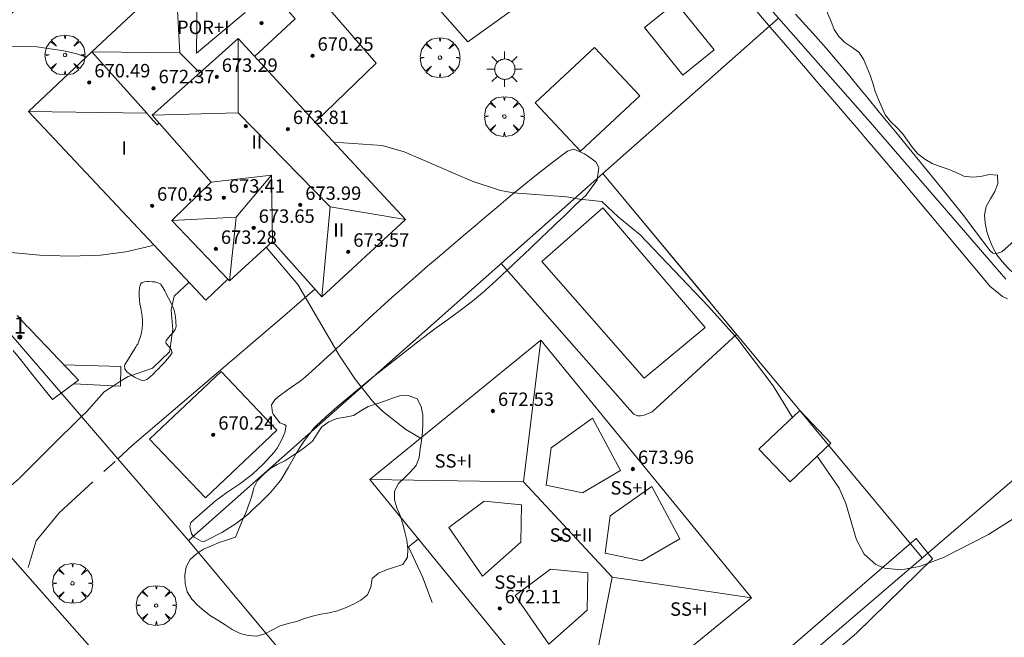
# Model space of a CAD drawing. Units: millimetres. Extents: x 421999 to 423003, y 4485999 to 4486501.
# Drawn here: x 422218 to 422277, y 4486218 to 4486255 of the extents above; entities that cross this region are included whole.
import ezdxf

# ---------------------------------------------------------------- set-up
doc = ezdxf.new("R2010")
doc.units = ezdxf.units.MM
doc.header["$MEASUREMENT"] = 0
doc.linetypes.add('VADO', pattern=[9.01, 2.71, -0.9, 0.9, -0.9, 0.9, -0.9, 0.9, -0.9])
doc.layers.get('0').update_dxf_attribs({"lineweight": 9})
for name, color, linetype, lineweight in [('1', 7, 'Continuous', 9), ('f012003p_num_plantas', 252, 'Continuous', 9), ('f022001p_portal', 7, 'Continuous', 9), ('f022001p_portal_texto', 7, 'Continuous', 9), ('f040024s_piscina', 140, 'Continuous', 9), ('f050002l_curvanivel_cgn', 23, 'Continuous', 9), ('f050009p_puntocotaconstruccionelevada', 211, 'Continuous', 9), ('f060140s_arboladourbano', 92, 'Continuous', 9), ('f061013p_arbol', 91, 'Continuous', 9), ('f070045l_muro_mur', 30, 'MURO2', 9), ('f070045l_muro_tap', 11, 'MURO2', 9), ('f070045l_puerta', 11, 'Continuous', 9), ('f070047l_seto', 91, 'Continuous', 9), ('f070056l_edificacion_med', 221, 'Continuous', 9), ('f070056s_edificacion_edi', 240, 'Continuous', 9), ('f070057s_edificacionligera', 11, 'Continuous', 9), ('f070058l_elementoconstruido_bordillo', 30, 'Continuous', 9), ('f071045l_vado', 30, 'VADO', 9), ('f081055p_farola', 7, 'Continuous', 9)]:
    doc.layers.add(name, color=color, linetype=linetype, lineweight=lineweight)
doc.styles.get("Standard").update_dxf_attribs({"font": 'arial.ttf'})
doc.styles.add('Style-s7210005_h', font='txt')
doc.linetypes.add('MURO2', pattern='A,3.1e-05,[1,muro2.shx,S=1,R=0,X=0,Y=0],-3.058844', length=3.058875)

# ---------------------------------------------------------------- blocks, each defined once
blk = doc.blocks.new('punto_cota_construccion_elevada')
at = {"layer": 'f050009p_puntocotaconstruccionelevada'}
h = blk.add_hatch(color=256, dxfattribs=at)
h.dxf.hatch_style = 1
edge = h.paths.add_edge_path()
edge.add_arc((0, 0), 0.1, 0, 360)
blk.add_circle((0, 0), 0.1, dxfattribs=at)
blk = doc.blocks.new('TVK2826S_ACAD_1_FMEBLOCK2')
at = {"layer": 'f060140s_arboladourbano'}
for points in [[(-13.47, 21.363, 666.135), (-13.283, 21.454, 666.135), (-12.816, 21.661, 666.135), (-12.343, 21.828, 666.135), (-11.841, 21.941, 666.135), (-11.333, 21.942, 666.135), (-10.864, 21.763, 666.135), (-10.639, 21.315, 666.135), (-10.15, 21.201, 666.135), (-9.684, 21.397, 666.135), (-9.269, 21.695, 666.135), (-8.852, 21.977, 666.135), (-8.49, 22.324, 666.135), (-8.159, 22.7, 666.135), (-7.78, 23.043, 666.135), (-7.411, 23.382, 666.135), (-7.012, 23.705, 666.135), (-6.569, 23.958, 666.135), (-6.126, 24.196, 666.135), (-5.698, 24.457, 666.135), (-5.274, 24.733, 666.135), (-4.853, 25.008, 666.135), (-4.443, 25.305, 666.135), (-4.035, 25.615, 666.135), (-3.627, 25.92, 666.135), (-3.207, 26.209, 666.135), (-2.764, 26.463, 666.135), (-2.303, 26.662, 666.135), (-1.799, 26.745, 666.135), (-1.286, 26.748, 666.135), (-0.787, 26.687, 666.135), (-0.288, 26.637, 666.135), (0.218, 26.622, 666.135), (0.731, 26.612, 666.135), (1.231, 26.546, 666.135), (1.706, 26.367, 666.135), (2.143, 26.122, 666.135), (2.579, 25.867, 666.135), (2.939, 25.52, 666.135), (2.797, 25.039, 666.135), (2.585, 24.584, 666.135), (2.315, 24.163, 666.135), (2.08, 23.721, 666.135), (1.74, 23.339, 666.135), (1.339, 23.022, 666.135), (0.87, 22.848, 666.135), (0.392, 22.676, 666.135), (-0.067, 22.444, 666.135), (-0.509, 22.196, 666.135), (-0.958, 21.946, 666.135), (-1.376, 21.662, 666.135), (-1.739, 21.3, 666.135), (-2.106, 20.949, 666.135), (-2.501, 20.625, 666.135), (-2.888, 20.293, 666.135), (-3.246, 19.926, 666.135), (-3.596, 19.554, 666.135), (-3.931, 19.17, 666.135), (-4.232, 18.758, 666.135), (-4.539, 18.357, 666.135), (-4.865, 17.972, 666.135), (-5.247, 17.647, 666.135), (-5.681, 17.375, 666.135), (-6.087, 17.074, 666.135), (-6.521, 16.804, 666.135), (-6.966, 16.551, 666.135), (-7.391, 16.285, 666.135), (-7.801, 15.98, 666.135), (-8.203, 15.663, 666.135), (-8.608, 15.354, 666.135), (-9.036, 15.074, 666.135), (-9.473, 14.805, 666.135), (-9.881, 14.501, 666.135), (-10.265, 14.164, 666.135), (-10.649, 13.831, 666.135), (-11.013, 13.474, 666.135), (-11.376, 13.121, 666.135), (-11.713, 12.744, 666.135), (-12.052, 12.373, 666.135), (-12.442, 12.039, 666.135), (-12.815, 11.692, 666.135), (-13.028, 11.233, 666.135), (-13.004, 10.72, 666.135), (-12.617, 10.388, 666.135), (-12.132, 10.546, 666.135), (-11.669, 10.744, 666.135), (-11.19, 10.927, 666.135), (-10.7, 11.059, 666.135), (-10.201, 11.128, 666.135), (-9.693, 11.163, 666.135), (-9.179, 11.156, 666.135), (-8.674, 11.119, 666.135), (-8.174, 11.029, 666.135), (-7.668, 10.996, 666.135), (-7.157, 10.958, 666.135), (-6.656, 10.899, 666.135), (-6.157, 10.795, 666.135), (-5.676, 10.622, 666.135), (-5.297, 10.274, 666.135), (-5.072, 9.827, 666.135), (-4.834, 9.372, 666.135), (-4.668, 8.873, 666.135), (-4.525, 8.377, 666.135), (-4.389, 7.858, 666.135), (-4.266, 7.357, 666.135), (-4.15, 6.844, 666.135), (-4.053, 6.35, 666.135), (-3.98, 5.846, 666.135), (-3.855, 5.356, 666.135), (-3.765, 4.856, 666.135), (-3.712, 4.352, 666.135), (-3.633, 3.846, 666.135), (-3.581, 3.339, 666.135), (-3.493, 2.847, 666.135), (-3.34, 2.365, 666.135), (-3.144, 1.896, 666.135), (-2.849, 1.479, 666.135), (-2.415, 1.22, 666.135), (-1.95, 1.014, 666.135), (-1.473, 0.832, 666.135), (-0.986, 0.675, 666.135), (-0.491, 0.555, 666.135), (-0.011, 0.415, 666.135), (0.486, 0.327, 666.135), (0.987, 0.25, 666.135), (1.487, 0.177, 666.135), (1.999, 0.14, 666.135), (2.504, 0.054, 666.135), (2.997, -0.073, 666.135), (3.43, -0.333, 666.135), (3.796, -0.677, 666.135), (4.144, -1.052, 666.135), (4.455, -1.451, 666.135), (4.712, -1.891, 666.135), (4.948, -2.335, 666.135), (5.258, -2.729, 666.135), (5.658, -3.046, 666.135), (6.076, -3.325, 666.135), (6.479, -3.631, 666.135), (6.919, -3.894, 666.135), (7.395, -4.072, 666.135), (7.893, -4.15, 666.135), (8.397, -4.238, 666.135), (8.843, -4.492, 666.135), (9.233, -4.821, 666.135), (9.634, -5.124, 666.135), (10.096, -5.348, 666.135), (10.597, -5.399, 666.135), (11.077, -5.251, 666.135), (11.482, -4.947, 666.135), (11.857, -4.616, 666.135), (12.22, -4.263, 666.135), (12.536, -3.862, 666.135), (12.811, -3.442, 666.135), (13.094, -3.017, 666.135), (13.338, -2.574, 666.135), (13.587, -2.127, 666.135), (13.837, -1.69, 666.135), (14.063, -1.236, 666.135), (14.312, -0.796, 666.135), (14.53, -0.337, 666.135), (14.823, 0.068, 666.135), (15.284, 0.277, 666.135), (15.788, 0.326, 666.135), (16.297, 0.326, 666.135), (16.797, 0.327, 666.135), (17.307, 0.341, 666.135), (17.808, 0.415, 666.135), (18.271, 0.625, 666.135), (18.732, 0.844, 666.135), (19.213, 1.007, 666.135), (19.704, 1.153, 666.135), (20.197, 1.293, 666.135), (20.693, 1.418, 666.135), (21.192, 1.518, 666.135), (21.689, 1.578, 666.135), (22.199, 1.543, 666.135), (22.679, 1.368, 666.135), (22.93, 0.935, 666.135), (23.057, 0.448, 666.135), (23.148, -0.049, 666.135), (23.19, -0.56, 666.135), (23.168, -1.071, 666.135), (23.093, -1.577, 666.135), (22.812, -1.997, 666.135), (22.391, -2.275, 666.135), (21.895, -2.383, 666.135), (21.382, -2.385, 666.135), (20.872, -2.391, 666.135), (20.366, -2.444, 666.135), (19.896, -2.65, 666.135), (19.96, -3.159, 666.135), (20.004, -3.669, 666.135), (19.997, -4.179, 666.135), (19.949, -4.684, 666.135), (19.789, -5.171, 666.135), (19.564, -5.627, 666.135), (19.165, -5.938, 666.135), (18.725, -6.199, 666.135), (18.257, -6.399, 666.135), (17.774, -6.559, 666.135), (17.309, -6.775, 666.135), (16.914, -7.085, 666.135), (16.638, -7.518, 666.135), (16.524, -8.011, 666.135), (16.627, -8.508, 666.135), (16.75, -8.998, 666.135), (16.775, -9.506, 666.135), (16.709, -10.005, 666.135), (16.499, -10.464, 666.135), (16.143, -10.82, 666.135), (15.698, -11.058, 666.135), (15.263, -11.308, 666.135), (14.807, -11.522, 666.135), (14.316, -11.645, 666.135), (13.827, -11.764, 666.135), (13.368, -11.971, 666.135), (12.972, -12.286, 666.135), (12.593, -12.616, 666.135), (12.102, -12.744, 666.135), (11.608, -12.876, 666.135), (11.216, -13.203, 666.135), (11.438, -13.657, 666.135), (11.769, -14.032, 666.135), (12.194, -14.319, 666.135), (12.636, -14.574, 666.135), (13.095, -14.786, 666.135), (13.529, -15.036, 666.135), (13.882, -15.403, 666.135), (14.223, -15.77, 666.135), (14.554, -16.158, 666.135), (14.876, -16.552, 666.135), (15.137, -16.994, 666.135), (15.316, -17.47, 666.135), (15.449, -17.964, 666.135), (15.53, -18.467, 666.135), (15.535, -18.976, 666.135), (15.519, -19.486, 666.135), (15.434, -19.986, 666.135), (15.279, -20.463, 666.135), (14.96, -20.854, 666.135), (14.491, -21.056, 666.135), (13.997, -21.135, 666.135), (13.494, -21.189, 666.135), (12.984, -21.192, 666.135), (12.473, -21.203, 666.135), (11.963, -21.248, 666.135), (11.458, -21.313, 666.135), (10.944, -21.346, 666.135), (10.442, -21.359, 666.135), (9.939, -21.436, 666.135), (9.485, -21.649, 666.135), (9.159, -22.028, 666.135), (8.918, -22.482, 666.135), (8.607, -22.884, 666.135), (8.334, -23.308, 666.135), (8.049, -23.721, 666.135), (7.644, -24.014, 666.135), (7.263, -24.341, 666.135), (6.907, -24.696, 666.135), (6.568, -25.069, 666.135), (6.234, -25.461, 666.135), (5.857, -25.799, 666.135), (5.364, -25.898, 666.135), (4.862, -25.97, 666.135), (4.348, -25.97, 666.135), (3.841, -25.969, 666.135), (3.331, -25.926, 666.135), (2.832, -25.847, 666.135), (2.32, -25.819, 666.135), (1.813, -25.811, 666.135), (1.301, -25.811, 666.135), (0.791, -25.811, 666.135), (0.291, -25.811, 666.135), (-0.221, -25.811, 666.135), (-0.732, -25.811, 666.135), (-1.241, -25.811, 666.135), (-1.755, -25.811, 666.135), (-2.267, -25.811, 666.135), (-2.777, -25.822, 666.135), (-3.282, -25.875, 666.135), (-3.772, -26.014, 666.135), (-4.228, -26.224, 666.135), (-4.643, -26.51, 666.135), (-5.114, -26.683, 666.135), (-5.612, -26.748, 666.135), (-6.12, -26.748, 666.135), (-6.624, -26.673, 666.135), (-7.108, -26.523, 666.135), (-7.53, -26.249, 666.135), (-7.898, -25.904, 666.135), (-8.235, -25.522, 666.135), (-8.557, -25.129, 666.135), (-8.8, -24.682, 666.135), (-8.999, -24.214, 666.135), (-9.142, -23.723, 666.135), (-9.256, -23.232, 666.135), (-9.287, -22.729, 666.135), (-9.184, -22.237, 666.135), (-8.929, -21.791, 666.135), (-8.675, -21.35, 666.135), (-8.486, -20.883, 666.135), (-8.507, -20.375, 666.135), (-9.018, -20.34, 666.135), (-9.515, -20.447, 666.135), (-10.016, -20.498, 666.135), (-10.516, -20.435, 666.135), (-10.981, -20.228, 666.135), (-11.445, -20.012, 666.135), (-11.934, -19.86, 666.135), (-12.412, -19.686, 666.135), (-12.843, -19.421, 666.135), (-13.247, -19.112, 666.135), (-13.578, -18.733, 666.135), (-13.866, -18.313, 666.135), (-14.162, -17.899, 666.135), (-14.506, -17.529, 666.135), (-14.881, -17.19, 666.135), (-15.191, -16.794, 666.135), (-15.404, -16.333, 666.135), (-15.604, -15.863, 666.135), (-15.786, -15.386, 666.135), (-15.932, -14.898, 666.135), (-16.1, -14.416, 666.135), (-16.29, -13.944, 666.135), (-16.485, -13.473, 666.135), (-16.767, -13.057, 666.135), (-17.182, -12.761, 666.135), (-17.596, -12.477, 666.135), (-17.964, -12.124, 666.135), (-18.233, -11.701, 666.135), (-18.411, -11.228, 666.135), (-18.603, -10.767, 666.135), (-18.775, -10.292, 666.135), (-18.896, -9.796, 666.135), (-19.033, -9.306, 666.135), (-19.211, -8.829, 666.135), (-19.449, -8.377, 666.135), (-19.729, -7.953, 666.135), (-19.992, -7.512, 666.135), (-20.176, -7.042, 666.135), (-20.34, -6.565, 666.135), (-20.545, -6.099, 666.135), (-20.886, -5.72, 666.135), (-21.306, -5.428, 666.135), (-21.693, -5.103, 666.135), (-22.136, -4.846, 666.135), (-22.574, -4.602, 666.135), (-22.916, -4.225, 666.135), (-23.181, -3.792, 666.135), (-23.19, -3.283, 666.135), (-23.189, -2.776, 666.135), (-23.06, -2.282, 666.135), (-22.85, -1.817, 666.135), (-22.588, -1.39, 666.135), (-22.229, -1.033, 666.135), (-21.811, -0.733, 666.135), (-21.381, -0.464, 666.135), (-20.914, -0.249, 666.135), (-20.433, -0.084, 666.135), (-19.927, -0.042, 666.135), (-19.428, -0.099, 666.135), (-18.94, -0.241, 666.135), (-18.458, -0.382, 666.135), (-18.036, -0.673, 666.135), (-17.631, -0.976, 666.135), (-17.144, -1.092, 666.135), (-16.641, -1.162, 666.135), (-16.14, -1.188, 666.135), (-15.654, -1.043, 666.135), (-15.275, -0.71, 666.135), (-14.999, -0.285, 666.135), (-15.018, 0.224, 666.135), (-15.078, 0.731, 666.135), (-15.163, 1.234, 666.135), (-15.374, 1.694, 666.135), (-15.769, 2.024, 666.135), (-16.227, 2.248, 666.135), (-16.693, 2.435, 666.135), (-17.151, 2.665, 666.135), (-17.613, 2.864, 666.135), (-18.083, 3.04, 666.135), (-18.426, 3.405, 666.135), (-18.585, 3.883, 666.135), (-18.746, 4.361, 666.135), (-18.97, 4.821, 666.135), (-19.254, 5.234, 666.135), (-19.557, 5.632, 666.135), (-19.876, 6.033, 666.135), (-20.033, 6.523, 666.135), (-20.164, 7.008, 666.135), (-20.144, 7.523, 666.135), (-20.093, 8.028, 666.135), (-20.025, 8.533, 666.135), (-20.001, 9.037, 666.135), (-19.934, 9.54, 666.135), (-19.827, 10.036, 666.135), (-19.751, 10.544, 666.135), (-19.662, 11.048, 666.135), (-19.514, 11.526, 666.135), (-19.309, 11.986, 666.135), (-19.083, 12.435, 666.135), (-18.755, 12.822, 666.135), (-18.317, 13.08, 666.135), (-17.863, 13.312, 666.135), (-17.386, 13.493, 666.135), (-16.93, 13.713, 666.135), (-16.515, 14.001, 666.135), (-16.157, 14.364, 666.135), (-16.117, 14.871, 666.135), (-16.311, 15.342, 666.135), (-16.587, 15.762, 666.135), (-16.826, 16.217, 666.135), (-17.044, 16.671, 666.135), (-17.248, 17.129, 666.135), (-17.391, 17.613, 666.135), (-17.447, 18.118, 666.135), (-17.409, 18.625, 666.135), (-17.319, 19.125, 666.135), (-17.182, 19.618, 666.135), (-17, 20.096, 666.135), (-16.69, 20.505, 666.135), (-16.327, 20.866, 666.135), (-15.918, 21.167, 666.135), (-15.463, 21.394, 666.135), (-14.969, 21.522, 666.135), (-14.468, 21.501, 666.135), (-13.968, 21.449, 666.135)], [(-4.48, -5.57, 666.135), (-4.863, -5.607, 666.135), (-5.377, -5.66, 666.135), (-5.885, -5.719, 666.135), (-6.393, -5.808, 666.135), (-6.869, -5.976, 666.135), (-7.367, -6.049, 666.135), (-7.872, -6.041, 666.135), (-8.372, -6.019, 666.135), (-8.856, -5.873, 666.135), (-9.337, -5.729, 666.135), (-9.831, -5.639, 666.135), (-10.286, -5.428, 666.135), (-10.744, -5.198, 666.135), (-11.201, -4.99, 666.135), (-11.688, -4.86, 666.135), (-12.196, -4.88, 666.135), (-12.556, -5.236, 666.135), (-12.728, -5.712, 666.135), (-12.591, -6.202, 666.135), (-12.391, -6.669, 666.135), (-12.121, -7.1, 666.135), (-11.88, -7.548, 666.135), (-11.642, -7.992, 666.135), (-11.339, -8.399, 666.135), (-10.97, -8.749, 666.135), (-10.572, -9.068, 666.135), (-10.112, -9.293, 666.135), (-9.611, -9.38, 666.135), (-9.103, -9.316, 666.135), (-8.597, -9.268, 666.135), (-8.09, -9.323, 666.135), (-7.601, -9.439, 666.135), (-7.157, -9.677, 666.135), (-6.776, -10.016, 666.135), (-6.44, -10.387, 666.135), (-6.076, -10.735, 666.135), (-5.659, -11.036, 666.135), (-5.182, -11.224, 666.135), (-4.668, -11.255, 666.135), (-4.172, -11.382, 666.135), (-3.772, -11.686, 666.135), (-3.416, -12.038, 666.135), (-3.175, -12.489, 666.135), (-2.927, -12.928, 666.135), (-2.586, -13.302, 666.135), (-2.112, -13.482, 666.135), (-1.611, -13.492, 666.135), (-1.141, -13.321, 666.135), (-0.672, -13.142, 666.135), (-0.193, -12.968, 666.135), (0.276, -12.771, 666.135), (0.649, -12.418, 666.135), (1.047, -12.101, 666.135), (1.506, -11.881, 666.135), (1.98, -11.687, 666.135), (2.457, -11.506, 666.135), (2.91, -11.288, 666.135), (3.231, -10.887, 666.135), (3.45, -10.435, 666.135), (3.56, -9.943, 666.135), (3.42, -9.46, 666.135), (3.042, -9.121, 666.135), (2.609, -8.861, 666.135), (2.111, -8.765, 666.135), (1.603, -8.721, 666.135), (1.11, -8.616, 666.135), (0.621, -8.468, 666.135), (0.132, -8.337, 666.135), (-0.37, -8.275, 666.135), (-0.88, -8.246, 666.135), (-1.378, -8.164, 666.135), (-1.813, -7.917, 666.135), (-2.213, -7.617, 666.135), (-2.626, -7.319, 666.135), (-3.027, -6.999, 666.135), (-3.398, -6.642, 666.135), (-3.754, -6.275, 666.135), (-4.11, -5.907, 666.135)]]:
    blk.add_polyline3d(points, close=True, dxfattribs=at)
blk = doc.blocks.new('arbol')
at = {"color": 0, "linetype": 'Continuous', "lineweight": 0, "flags": 128}
for points in [[(0.96, 0.012), (1.2, 0.036), (1.128, 0.468), (0.888, 0.804), (0.528, 0.528), (0.816, 0.876), (0.48, 1.104), (0.048, 1.176), (0.012, 0.96), (-0.048, 1.176), (-0.48, 1.104), (-0.816, 0.876), (-0.504, 0.528), (-0.864, 0.804), (-1.104, 0.468), (-1.188, 0.036), (-0.936, 0.012)], [(-0.936, 0.012), (-1.188, -0.048), (-1.104, -0.48), (-0.864, -0.804), (-0.504, -0.504), (-0.816, -0.876), (-0.48, -1.116)], [(-0.48, -1.116), (-0.048, -1.188), (0.012, -0.936), (0.048, -1.188), (0.48, -1.116), (0.816, -0.876), (0.528, -0.504), (0.888, -0.804), (1.128, -0.48), (1.2, -0.048), (0.96, 0.012)]]:
    blk.add_lwpolyline(points, dxfattribs=at)
at = {"color": 0, "linetype": 'Continuous', "lineweight": 0, "extrusion": (0, 0, -1)}
for start, end in [(180.0229, 7.59464), (7.22334, 180.0229)]:
    blk.add_arc((0, 0), 0.104, start, end, dxfattribs=at)
blk = doc.blocks.new('farola')
at = {"layer": '1'}
for points in [[(-0.75, 0.75, 0), (-0.42, 0.42, 0)], [(0.01, 0.61, 0), (0.09, 0.6, 0), (0.16, 0.58, 0), (0.24, 0.57, 0), (0.3, 0.52, 0), (0.37, 0.49, 0), (0.43, 0.43, 0), (0.48, 0.39, 0), (0.52, 0.31, 0), (0.57, 0.25, 0), (0.6, 0.18, 0), (0.61, 0.1, 0), (0.61, 0.03, 0), (0.61, -0.03, 0), (0.61, -0.11, 0), (0.6, -0.18, 0), (0.57, -0.26, 0), (0.52, -0.32, 0), (0.48, -0.39, 0), (0.43, -0.44, 0), (0.37, -0.5, 0), (0.3, -0.53, 0), (0.24, -0.57, 0), (0.16, -0.59, 0), (0.09, -0.6, 0), (0, -0.62, 0), (-0.06, -0.6, 0), (-0.14, -0.59, 0), (-0.21, -0.57, 0), (-0.27, -0.53, 0), (-0.35, -0.5, 0), (-0.41, -0.44, 0), (-0.45, -0.39, 0), (-0.5, -0.32, 0), (-0.54, -0.26, 0), (-0.57, -0.18, 0), (-0.59, -0.11, 0), (-0.59, -0.03, 0), (-0.59, 0.03, 0), (-0.59, 0.1, 0), (-0.57, 0.18, 0), (-0.54, 0.25, 0), (-0.5, 0.31, 0), (-0.45, 0.39, 0), (-0.41, 0.43, 0), (-0.35, 0.49, 0), (-0.27, 0.52, 0), (-0.21, 0.57, 0), (-0.14, 0.58, 0), (-0.06, 0.6, 0), (0.01, 0.61, 0)], [(0, 1.05, 0), (0, 0.6, 0)], [(0.75, 0.75, 0), (0.43, 0.43, 0)], [(-1.05, 0, 0), (-0.59, 0, 0)], [(1.05, 0, 0), (0.61, 0, 0)], [(-0.75, -0.74, 0), (-0.42, -0.41, 0)], [(0.75, -0.75, 0), (0.43, -0.44, 0)], [(0, -1.05, 0), (0, -0.62, 0)]]:
    blk.add_polyline3d(points, dxfattribs=at)
blk = doc.blocks.new('portal_catastro')
at = {"layer": 'f022001p_portal'}
h = blk.add_hatch(color=256, dxfattribs=at)
h.dxf.hatch_style = 1
edge = h.paths.add_edge_path()
edge.add_arc((0, 0), 0.125, 0, 360)
blk.add_circle((0, 0), 0.125, dxfattribs=at)

msp = doc.modelspace()

# ---------------------------------------------------------------- linework, layer by layer
at = {"layer": 'f040024s_piscina'}
msp.add_polyline3d([(422255.113, 4486233.523, 666.693), (422249.016, 4486240.461, 666.25), (422252.642, 4486243.665, 666.25), (422258.738, 4486236.539, 666.273)], close=True, dxfattribs=at)
at = {"layer": 'f050002l_curvanivel_cgn'}
for points in [[(422221.912, 4486252.637, 666), (422221.356, 4486252.821, 666), (422220.565, 4486253.011, 666), (422218.959, 4486253.242, 666), (422213.688, 4486253.366, 666)], [(422263.929, 4486231.184, 666), (422262.777, 4486233.064, 666), (422260.67, 4486235.832, 666), (422258.941, 4486237.778, 666), (422254.838, 4486242.065, 666), (422253.552, 4486243.115, 666), (422252.587, 4486244.045, 666), (422251.256, 4486244.181, 666), (422250.487, 4486244.322, 666), (422247.331, 4486244.557, 666), (422246.556, 4486244.685, 666), (422244.865, 4486245.254, 666), (422240.827, 4486247.003, 666), (422239.512, 4486247.378, 666), (422236.639, 4486247.569, 666)], [(422225.931, 4486241.461, 667), (422225.708, 4486241.376, 667), (422224.262, 4486241.04, 667), (422222.75, 4486240.85, 667), (422220.955, 4486240.785, 667), (422219.138, 4486240.842, 667), (422215.098, 4486241.221, 667)], [(422241.796, 4486229.947, 667), (422240.92, 4486230.471, 667), (422239.537, 4486231.555, 667), (422238.943, 4486232.145, 667), (422237.902, 4486233.45, 667), (422236.956, 4486234.88, 667), (422234.501, 4486239.097, 667), (422232.614, 4486241.321, 667)], [(422277.055, 4486225.142, 666), (422275.584, 4486224.206, 666), (422272.906, 4486222.844, 666), (422271.494, 4486222.304, 666), (422270.391, 4486222.1, 666), (422269.404, 4486222.208, 666), (422268.88, 4486222.433, 666), (422268.201, 4486223.039, 666), (422267.732, 4486223.891, 666), (422267.103, 4486226.061, 666), (422266.699, 4486226.96, 666), (422265.392, 4486228.868, 666)]]:
    msp.add_polyline3d(points, dxfattribs=at)
at = {"layer": 'f060140s_arboladourbano'}
msp.add_polyline3d([(422230.786, 4486224.05, 667.295), (422230.308, 4486223.899, 667.295), (422229.823, 4486223.728, 667.295), (422229.352, 4486223.539, 667.295), (422228.888, 4486223.333, 667.295), (422228.464, 4486223.054, 667.295), (422228.088, 4486222.725, 667.295), (422227.854, 4486222.28, 667.295), (422227.77, 4486221.786, 667.295), (422227.795, 4486221.279, 667.295), (422227.904, 4486220.788, 667.295), (422228.182, 4486220.358, 667.295), (422228.536, 4486220.003, 667.295), (422228.916, 4486219.673, 667.295), (422229.309, 4486219.359, 667.295), (422229.737, 4486219.1, 667.295), (422230.171, 4486218.833, 667.295), (422230.597, 4486218.547, 667.295), (422231.057, 4486218.32, 667.295), (422231.548, 4486218.205, 667.295), (422232.057, 4486218.16, 667.295), (422232.54, 4486218.292, 667.295), (422232.986, 4486218.536, 667.295), (422233.438, 4486218.767, 667.295), (422233.917, 4486218.914, 667.295), (422234.409, 4486219.038, 667.295), (422234.891, 4486219.201, 667.295), (422235.378, 4486219.349, 667.295), (422235.873, 4486219.467, 667.295), (422236.366, 4486219.555, 667.295), (422236.864, 4486219.658, 667.295), (422237.336, 4486219.85, 667.295), (422237.802, 4486220.058, 667.295), (422238.247, 4486220.302, 667.295), (422238.644, 4486220.611, 667.295), (422238.844, 4486221.083, 667.295), (422238.911, 4486221.583, 667.295), (422239.303, 4486221.907, 667.295), (422239.776, 4486222.109, 667.295), (422240.257, 4486222.27, 667.295), (422240.735, 4486222.425, 667.295), (422241.014, 4486222.851, 667.295), (422241.047, 4486223.36, 667.295), (422240.98, 4486223.864, 667.295), (422240.862, 4486224.351, 667.295), (422240.74, 4486224.847, 667.295), (422240.582, 4486225.333, 667.295), (422240.381, 4486225.798, 667.295), (422240.247, 4486226.284, 667.295), (422240.244, 4486226.788, 667.295), (422240.48, 4486227.239, 667.295), (422240.844, 4486227.594, 667.295), (422241.206, 4486227.942, 667.295), (422241.543, 4486228.324, 667.295), (422241.725, 4486228.803, 667.295), (422241.779, 4486229.309, 667.295), (422241.846, 4486229.811, 667.295), (422241.922, 4486230.314, 667.295), (422241.941, 4486230.824, 667.295), (422241.944, 4486231.334, 667.295), (422241.834, 4486231.834, 667.295), (422241.6, 4486232.291, 667.295), (422241.128, 4486232.461, 667.295), (422240.619, 4486232.478, 667.295), (422240.139, 4486232.326, 667.295), (422239.663, 4486232.141, 667.295), (422239.177, 4486231.988, 667.295), (422238.69, 4486231.829, 667.295), (422238.245, 4486231.581, 667.295), (422237.816, 4486231.301, 667.295), (422237.318, 4486231.206, 667.295), (422236.814, 4486231.116, 667.295), (422236.343, 4486230.915, 667.295), (422235.934, 4486230.618, 667.295), (422235.641, 4486230.204, 667.295), (422235.374, 4486229.776, 667.295), (422234.981, 4486229.446, 667.295), (422234.572, 4486229.153, 667.295), (422234.147, 4486228.88, 667.295), (422233.727, 4486228.602, 667.295), (422233.277, 4486228.373, 667.295), (422232.836, 4486228.119, 667.295), (422232.46, 4486227.782, 667.295), (422232.097, 4486227.432, 667.295), (422231.871, 4486226.983, 667.295), (422231.759, 4486226.484, 667.295), (422231.589, 4486225.989, 667.295), (422231.395, 4486225.505, 667.295), (422231.194, 4486225.017, 667.295), (422230.993, 4486224.537, 667.295)], close=True, dxfattribs=at)
at = {"layer": 'f070045l_muro_mur'}
msp.add_line((422263.105, 4486254.949, 665.2), (422252.645, 4486245.699, 666.25), dxfattribs=at)
for points in [[(422221.629, 4486231.234, 333.801), (422221.629, 4486231.234, 333.801), (422208.445, 4486246.53, 667.07), (422227.783, 4486265.193, 665.295), (422231.934, 4486269.2, 664.914), (422241.715, 4486278.64, 664.016)], [(422252.645, 4486245.699, 666.25), (422227.994, 4486223.849, 667.859), (422223.795, 4486228.721, 333.846), (422223.795, 4486228.721, 333.845)], [(422252.645, 4486245.699, 666.25), (422264.358, 4486231.594, 666.358), (422266.078, 4486229.522, 666.374), (422271.644, 4486222.819, 666.425)], [(422241.664, 4486223.939, 667.955), (422241.084, 4486223.479, 667.955), (422241.924, 4486221.689, 667.955), (422242.494, 4486220.169, 667.955)]]:
    msp.add_polyline3d(points, dxfattribs=at)
at = {"layer": 'f070045l_muro_tap'}
for p, q in [((422282.294, 4486231.969, 666.451), (422246.874, 4486201.549, 668.294)), ((422227.994, 4486223.849, 667.859), (422243.384, 4486205.431, 334.126))]:
    msp.add_line(p, q, dxfattribs=at)
msp.add_polyline3d([(422276.624, 4486239.409, 665.286), (422268.545, 4486248.759, 665.397), (422263.105, 4486254.949, 665.2), (422256.955, 4486261.879, 665.117)], dxfattribs=at)
at = {"layer": 'f070045l_puerta'}
msp.add_line((422223.795, 4486228.721, 333.845), (422221.629, 4486231.234, 333.801), dxfattribs=at)
at = {"layer": 'f070047l_seto'}
msp.add_line((422221.457, 4486233.393, 667.551), (422219.896, 4486232.249, 667.551), dxfattribs=at)
for points in [[(422276.729, 4486238.243, 665.286), (422276.426, 4486238.387, 665.286), (422275.676, 4486238.989, 665.286), (422275.582, 4486239.1, 665.286), (422274.67, 4486240.19, 665.286), (422273.759, 4486241.279, 665.286), (422272.847, 4486242.368, 665.286), (422272.65, 4486242.602, 665.286), (422271.934, 4486243.457, 665.286), (422271.023, 4486244.547, 665.286), (422270.112, 4486245.637, 665.286), (422269.199, 4486246.725, 665.286), (422268.281, 4486247.809, 665.397), (422267.77, 4486248.406, 665.397), (422267.356, 4486248.888, 665.397), (422266.431, 4486249.966, 665.2), (422265.505, 4486251.043, 665.2), (422264.579, 4486252.121, 665.2), (422263.654, 4486253.199, 665.2), (422262.728, 4486254.276, 665.2), (422261.802, 4486255.354, 665.2)], [(422264.1, 4486255.198, 665.2), (422265.131, 4486254.057, 665.2), (422265.937, 4486253.163, 665.2), (422266.16, 4486252.913, 665.2), (422267.15, 4486251.737, 665.397), (422268.119, 4486250.541, 665.397), (422268.343, 4486250.267, 665.397), (422269.095, 4486249.352, 665.397), (422270.069, 4486248.162, 665.397), (422271.042, 4486246.97, 665.286), (422272.014, 4486245.777, 665.286), (422272.985, 4486244.585, 665.286), (422273.956, 4486243.392, 665.286), (422274.13, 4486243.178, 665.286), (422274.884, 4486242.176, 665.286), (422275.7, 4486241.097, 665.286), (422275.854, 4486240.967, 665.286), (422275.981, 4486240.916, 665.286), (422276.384, 4486241.047, 665.286), (422277.127, 4486241.695, 666.48)], [(422228.134, 4486224.919, 667.859), (422228.829, 4486225.537, 667.859), (422229.418, 4486226.06, 667.859), (422229.525, 4486226.152, 667.859), (422230.268, 4486226.707, 667.859), (422231.04, 4486227.228, 667.482), (422231.552, 4486227.603, 667.482), (422231.783, 4486227.791, 667.482), (422232.463, 4486228.417, 667.482), (422233.083, 4486229.114, 667.482), (422233.273, 4486229.359, 667.482), (422233.572, 4486229.913, 667.482), (422233.72, 4486230.275, 667.482), (422233.798, 4486230.678, 667.482), (422233.714, 4486230.755, 667.482), (422233.429, 4486230.868, 667.482), (422233.034, 4486231.373, 667.482), (422232.993, 4486231.449, 667.482), (422232.925, 4486231.929, 667.482), (422233.13, 4486232.224, 667.482), (422233.327, 4486232.41, 667.482), (422233.869, 4486232.805, 667.482), (422234.63, 4486233.333, 667.482), (422234.936, 4486233.584, 667.482), (422235.331, 4486233.939, 667.482), (422236.018, 4486234.565, 667.482), (422236.701, 4486235.195, 667.482), (422237.382, 4486235.828, 667.281), (422238.063, 4486236.462, 667.281), (422238.745, 4486237.095, 666.82), (422239.43, 4486237.724, 666.82), (422240.119, 4486238.347, 666.82), (422240.816, 4486238.963, 666.82), (422240.88, 4486239.018, 666.82), (422241.518, 4486239.572, 666.82), (422242.222, 4486240.179, 666.82), (422242.928, 4486240.784, 666.82), (422243.634, 4486241.389, 666.82), (422244.287, 4486241.948, 666.82), (422244.34, 4486241.994, 666.82), (422245.045, 4486242.595, 666.82), (422245.748, 4486243.192, 666.82), (422246.452, 4486243.783, 666.82), (422247.159, 4486244.371, 666.25), (422247.874, 4486244.955, 666.25), (422248.597, 4486245.537, 666.25), (422249.332, 4486246.117, 666.25), (422250.082, 4486246.696, 666.25), (422250.533, 4486247.036, 665.285), (422250.899, 4486247.15, 665.285), (422250.913, 4486247.148, 665.285), (422251.55, 4486246.869, 666.25), (422251.742, 4486246.758, 666.25), (422252.221, 4486246.4, 666.25), (422252.386, 4486246.11, 666.25), (422252.399, 4486246.054, 666.25), (422252.299, 4486245.327, 666.25), (422252.23, 4486245.204, 666.25), (422251.678, 4486244.459, 666.25), (422251.663, 4486244.444, 666.25), (422251.008, 4486243.814, 666.25), (422250.336, 4486243.172, 666.25), (422249.875, 4486242.733, 666.25), (422249.663, 4486242.531, 666.25), (422248.99, 4486241.89, 666.25), (422248.317, 4486241.248, 666.25), (422247.644, 4486240.607, 666.25), (422246.969, 4486239.968, 666.82), (422246.29, 4486239.333, 666.82), (422245.708, 4486238.797, 666.82), (422245.605, 4486238.704, 666.82), (422244.894, 4486238.107, 666.82), (422244.154, 4486237.543, 666.82), (422243.4, 4486236.997, 667.281), (422242.646, 4486236.452, 667.281), (422241.976, 4486235.945, 667.281), (422241.905, 4486235.889, 667.281), (422241.172, 4486235.317, 667.281), (422240.441, 4486234.745, 667.281), (422239.712, 4486234.171, 667.281), (422238.987, 4486233.593, 667.281), (422238.266, 4486233.007, 667.281), (422237.552, 4486232.414, 667.281), (422236.844, 4486231.809, 667.482), (422236.145, 4486231.191, 667.482), (422235.597, 4486230.69, 667.482), (422235.46, 4486230.553, 667.482), (422234.896, 4486229.814, 667.482), (422234.614, 4486229.382, 667.482), (422234.395, 4486229.029, 667.482), (422233.946, 4486228.216, 667.482), (422233.508, 4486227.492, 667.482), (422233.459, 4486227.421, 667.482), (422232.876, 4486226.706, 667.859), (422232.22, 4486226.049, 667.859), (422231.81, 4486225.67, 667.859), (422231.513, 4486225.408, 667.859), (422230.766, 4486224.831, 667.859), (422229.981, 4486224.331, 667.859), (422229.162, 4486223.91, 667.859), (422228.917, 4486223.802, 667.859), (422228.738, 4486223.813, 667.859), (422228.331, 4486224.055, 667.859), (422228.168, 4486224.249, 667.859), (422228.067, 4486224.696, 667.859), (422228.134, 4486224.919, 667.859)], [(422224.2, 4486234.313, 667.551), (422224.329, 4486234.519, 667.551), (422224.457, 4486234.725, 667.551), (422224.586, 4486234.931, 667.551), (422224.715, 4486235.137, 667.551), (422224.843, 4486235.344, 667.551), (422224.927, 4486235.478, 667.551), (422224.969, 4486235.551, 667.551), (422225.063, 4486235.774, 667.551), (422225.134, 4486236.008, 667.551), (422225.173, 4486236.143, 667.551), (422225.199, 4486236.245, 667.551), (422225.24, 4486236.467, 667.551), (422225.242, 4486236.483, 667.551), (422225.264, 4486236.723, 667.551), (422225.258, 4486236.964, 667.551), (422225.233, 4486237.207, 667.074), (422225.194, 4486237.45, 667.074), (422225.15, 4486237.694, 667.074), (422225.106, 4486237.939, 667.074), (422225.07, 4486238.183, 667.074), (422225.049, 4486238.427, 667.074), (422225.05, 4486238.67, 667.074), (422225.079, 4486238.912, 667.074), (422225.127, 4486239.099, 667.074), (422225.152, 4486239.148, 667.074), (422225.244, 4486239.217, 667.074), (422225.372, 4486239.26, 667.074), (422225.535, 4486239.278, 667.074), (422225.611, 4486239.279, 667.074), (422225.854, 4486239.264, 667.074), (422225.982, 4486239.245, 667.074), (422226.099, 4486239.224, 667.074), (422226.324, 4486239.129, 667.074), (422226.356, 4486239.094, 667.074), (422226.466, 4486238.926, 667.074), (422226.578, 4486238.713, 667.074), (422226.658, 4486238.552, 667.074), (422226.687, 4486238.497, 667.074), (422226.8, 4486238.283, 667.074), (422226.912, 4486238.069, 667.074), (422227.019, 4486237.85, 667.047), (422227.055, 4486237.77, 667.047), (422227.112, 4486237.622, 667.047), (422227.172, 4486237.385, 667.047), (422227.209, 4486237.144, 667.047), (422227.236, 4486236.903, 667.482), (422227.246, 4486236.82, 667.482), (422227.256, 4486236.66, 667.482), (422227.24, 4486236.518, 667.482), (422227.207, 4486236.422, 667.482), (422227.123, 4486236.289, 667.482), (422227.065, 4486236.223, 667.482), (422226.896, 4486236.051, 667.551), (422226.816, 4486235.965, 667.551), (422226.734, 4486235.868, 667.551), (422226.654, 4486235.753, 667.551), (422226.648, 4486235.651, 667.551), (422226.671, 4486235.591, 667.551), (422226.773, 4486235.443, 667.551), (422226.933, 4486235.256, 667.551), (422226.967, 4486235.2, 667.551), (422227.014, 4486235.024, 667.482), (422227.006, 4486235.01, 667.482), (422226.878, 4486234.829, 667.551), (422226.725, 4486234.642, 667.551), (422226.561, 4486234.46, 667.551), (422226.392, 4486234.281, 667.551), (422226.325, 4486234.21, 667.551), (422226.222, 4486234.103, 667.551), (422226.055, 4486233.93, 667.551), (422225.885, 4486233.76, 667.551), (422225.707, 4486233.593, 667.551), (422225.615, 4486233.511, 667.551), (422225.51, 4486233.444, 667.551), (422225.392, 4486233.399, 667.551), (422225.278, 4486233.386, 667.551), (422225.112, 4486233.427, 667.551), (422225.035, 4486233.464, 667.551), (422224.781, 4486233.586, 667.551), (422224.535, 4486233.727, 667.551), (422224.333, 4486233.891, 667.551), (422224.21, 4486234.084, 667.551), (422224.193, 4486234.263, 667.551), (422224.2, 4486234.313, 667.551)], [(422221.457, 4486233.393, 667.551), (422220.846, 4486234.034, 667.551), (422220.234, 4486234.674, 667.551), (422219.623, 4486235.315, 667.551), (422219.012, 4486235.956, 667.551), (422218.468, 4486236.526, 667.551), (422218.401, 4486236.597, 667.551), (422217.799, 4486237.246, 667.074)], [(422219.896, 4486232.249, 667.551), (422219.314, 4486232.977, 667.551), (422218.732, 4486233.706, 667.551), (422218.15, 4486234.434, 667.551), (422217.568, 4486235.163, 667.551)], [(422220.57, 4486234.322, 667.551), (422223.968, 4486234.215, 667.551), (422223.953, 4486233.034, 667.551), (422221.177, 4486233.188, 667.551)], [(422246.442, 4486202.33, 668.294), (422249.192, 4486204.92, 668.24), (422254.331, 4486209.242, 667.892), (422260.353, 4486214.515, 667.674), (422267.198, 4486220.436, 666.425), (422271.283, 4486223.979, 666.425), (422272.265, 4486222.764, 666.425), (422267.74, 4486218.343, 666.425), (422261.417, 4486212.928, 667.674), (422255.062, 4486207.785, 667.892), (422250.085, 4486203.292, 668.24), (422249.612, 4486203.169, 668.24), (422247.929, 4486200.866, 668.24), (422246.442, 4486202.33, 668.294)]]:
    msp.add_polyline3d(points, dxfattribs=at)
at = {"layer": 'f070056l_edificacion_med'}
for p, q in [((422227.468, 4486252.884, 672.97), (422222.246, 4486252.95, 672.97)), ((422225.507, 4486249.303, 672.97), (422218.466, 4486249.4, 672.97)), ((422230.834, 4486243.11, 672.97), (422232.934, 4486245.614, 672.97)), ((422236.43, 4486243.726, 672.97), (422235.916, 4486238.36, 672.97)), ((422253.205, 4486221.675, 672.66), (422247.92, 4486227.337, 672.66))]:
    msp.add_line(p, q, dxfattribs=at)
for points in [[(422228.663, 4486251.699, 672.97), (422227.468, 4486252.884, 672.97), (422227.226, 4486257.62, 672.97)], [(422231.357, 4486255.286, 672.97), (422228.466, 4486252.877, 672.97), (422228.506, 4486256.34, 672.97)], [(422231.926, 4486252.67, 666.212), (422234.346, 4486254.92, 666.212), (422233.956, 4486255.34, 666.212)], [(422230.326, 4486239.42, 667.047), (422226.996, 4486242.91, 667.074), (422229.346, 4486245.19, 667.047), (422225.836, 4486249.17, 666.735), (422228.663, 4486251.699, 666.446), (422230.946, 4486253.74, 666.212), (422235.536, 4486248.76, 666.212)], [(422225.836, 4486249.17, 672.97), (422230.953, 4486249.307, 672.97), (422230.946, 4486253.74, 672.97)], [(422222.246, 4486252.95, 666.735), (422225.507, 4486249.303, 666.735), (422225.719, 4486249.066, 666.735), (422226.136, 4486248.6, 666.735), (422226.236, 4486248.71, 666.735)], [(422230.953, 4486249.307, 672.97), (422236.43, 4486243.726, 672.97), (422240.906, 4486242.96, 672.97)], [(422229.346, 4486245.19, 672.97), (422232.934, 4486245.614, 672.97), (422232.986, 4486241.66, 672.97)], [(422226.996, 4486242.91, 672.97), (422230.834, 4486243.11, 672.97), (422230.791, 4486242.707, 672.97), (422230.426, 4486239.32, 672.97)], [(422248.955, 4486235.79, 672.66), (422247.92, 4486227.337, 672.66), (422238.785, 4486227.49, 672.66)], [(422249.561, 4486229.373, 672.66), (422249.264, 4486227.157, 672.66), (422251.443, 4486226.699, 672.66), (422253.705, 4486228.014, 672.66), (422252.037, 4486231.13, 672.66), (422249.561, 4486229.373, 672.66)], [(422253.078, 4486225.312, 672.66), (422252.781, 4486223.097, 672.66), (422254.961, 4486222.638, 672.66), (422257.223, 4486223.953, 672.66), (422255.554, 4486227.069, 672.66), (422253.078, 4486225.312, 672.66)], [(422247.757, 4486223.747, 672.66), (422247.804, 4486225.982, 672.66), (422245.587, 4486226.193, 672.66), (422243.486, 4486224.633, 672.66), (422245.493, 4486221.724, 672.66), (422247.757, 4486223.747, 672.66)], [(422251.703, 4486219.697, 672.66), (422251.75, 4486221.931, 672.66), (422249.532, 4486222.143, 672.66), (422247.432, 4486220.582, 672.66), (422249.439, 4486217.673, 672.66), (422251.703, 4486219.697, 672.66)], [(422251.315, 4486212.13, 672.66), (422253.205, 4486221.675, 672.66), (422261.485, 4486220.43, 672.66)]]:
    msp.add_polyline3d(points, dxfattribs=at)
at = {"layer": 'f070056s_edificacion_edi'}
for points in [[(422229.026, 4486238.17, 667.047), (422218.466, 4486249.4, 666.735), (422222.246, 4486252.95, 666.735), (422227.226, 4486257.62, 665.455), (422228.506, 4486256.34, 666.212), (422230.936, 4486258.64, 665.455), (422233.956, 4486255.34, 666.212), (422235.346, 4486256.67, 666.212), (422239.156, 4486252.27, 665.877), (422235.536, 4486248.76, 666.212), (422240.906, 4486242.96, 666.82), (422235.916, 4486238.36, 667.047), (422232.986, 4486241.66, 667.047), (422230.426, 4486239.32, 667.047), (422230.326, 4486239.42, 667.047)], [(422251.315, 4486212.13, 667.892), (422238.785, 4486227.49, 667.281), (422248.955, 4486235.79, 666.693), (422261.485, 4486220.43, 666.571)]]:
    msp.add_polyline3d(points, close=True, dxfattribs=at)
at = {"layer": 'f070057s_edificacionligera'}
for points in [[(422256.985, 4486255.895, 665.877), (422255.12, 4486254.394, 665.739), (422257.397, 4486251.565, 665.736), (422259.262, 4486253.066, 665.874)], [(422252.139, 4486253.215, 665.877), (422248.614, 4486249.916, 665.877), (422251.315, 4486247.029, 665.877), (422254.84, 4486250.328, 665.877)], [(422225.681, 4486229.887, 667.43), (422229.941, 4486233.917, 667.43), (422233.254, 4486230.416, 667.43), (422228.994, 4486226.386, 667.43)], [(422264.358, 4486231.593, 666.358), (422266.211, 4486229.649, 666.375), (422263.789, 4486227.34, 666.358), (422261.935, 4486229.284, 666.341)]]:
    msp.add_polyline3d(points, close=True, dxfattribs=at)
at = {"layer": 'f070058l_elementoconstruido_bordillo'}
for points in [[(422244.611, 4486253.552, 665.21), (422235.177, 4486264.239, 665.15), (422240.065, 4486268.372, 665.11), (422238.288, 4486270.415, 664.95), (422239.303, 4486271.216, 664.87), (422241.117, 4486269.431, 665.11), (422243.576, 4486271.331, 664.92), (422253.418, 4486259.866, 665.14), (422244.611, 4486253.552, 665.21)], [(422246.598, 4486240.339, 666.473), (422252.645, 4486245.699, 665.832), (422258.466, 4486238.689, 665.975), (422260.597, 4486236.122, 666.033), (422255.585, 4486231.521, 666.29), (422255.105, 4486231.309, 666.32), (422254.889, 4486231.274, 666.32), (422254.711, 4486231.275, 666.32), (422254.487, 4486231.38, 666.33), (422254.254, 4486231.633, 666.33), (422246.598, 4486240.339, 666.473)], [(422228.032, 4486239.226, 667.08), (422227.14, 4486238.401, 667.14), (422227.015, 4486237.858, 667.14), (422226.954, 4486237.594, 667.14), (422227.056, 4486236.405, 667.45), (422227.024, 4486236.182, 667.45), (422226.897, 4486235.298, 667.45), (422226.866, 4486235.082, 667.45), (422225.851, 4486234.122, 667.45), (422224.605, 4486233.687, 667.45), (422224.393, 4486233.613, 667.48), (422223.956, 4486233.332, 667.51), (422223.531, 4486233.057, 667.51), (422222.975, 4486232.699, 667.58), (422221.914, 4486231.515, 667.5), (422221.629, 4486231.234, 667.5)], [(422223.795, 4486228.721, 667.61), (422224.65, 4486229.506, 667.57), (422233.575, 4486237.138, 667.09), (422235.513, 4486238.813, 666.96)], [(422370.465, 4486000, 676.14), (422357.998, 4486021.118, 675.24), (422342.334, 4486046.595, 674.21), (422321.3, 4486081.939, 672.96), (422304.702, 4486107.603, 671.94), (422284.437, 4486137.436, 670.66), (422264.298, 4486164.686, 669.53), (422245.534, 4486188.868, 668.64), (422224.171, 4486215.223, 667.72), (422207.374, 4486234.278, 666.94)]]:
    msp.add_polyline3d(points, dxfattribs=at)
at = {"layer": 'f071045l_vado'}
for points in [[(422221.629, 4486231.234, 667.577), (422219.838, 4486229.461, 667.551), (422217.898, 4486227.518, 667.551), (422216.681, 4486226.491, 667.726), (422216.008, 4486226.315, 667.726), (422214.956, 4486226.216, 667.726)], [(422218.458, 4486222.244, 667.896), (422218.919, 4486223.834, 667.896), (422220.298, 4486225.51, 667.896), (422223.795, 4486228.721, 667.654)]]:
    msp.add_polyline3d(points, dxfattribs=at)

# ---------------------------------------------------------------- block references
at = {"layer": 'f022001p_portal'}
msp.add_blockref('portal_catastro', (422217.96, 4486235.969), dxfattribs=at)
at = {"layer": 'f050009p_puntocotaconstruccionelevada'}
for p in [(422232.335, 4486254.66, 672.61), (422235.372, 4486252.715, 670.25), (422229.67, 4486251.455, 673.29), (422222.09, 4486251.127, 670.49), (422225.911, 4486250.775, 672.37), (422231.397, 4486248.526, 674.11), (422233.904, 4486248.35, 673.81), (422230.095, 4486244.262, 673.41), (422225.822, 4486243.785, 670.43), (422234.641, 4486243.834, 673.99), (422231.87, 4486242.467, 673.65), (422229.621, 4486241.215, 673.28), (422237.499, 4486241.043, 673.57), (422246.107, 4486231.564, 672.53), (422229.468, 4486230.151, 670.24), (422254.437, 4486228.11, 673.96), (422250.135, 4486223.96, 674.61), (422246.508, 4486219.81, 672.11)]:
    msp.add_blockref('punto_cota_construccion_elevada', p, dxfattribs=at)
at = {"layer": 'f060140s_arboladourbano'}
msp.add_blockref('TVK2826S_ACAD_1_FMEBLOCK2', (422284.642, 4486265.982), dxfattribs=at)
at = {"layer": 'f061013p_arbol'}
for p in [(422220.642, 4486252.762, -1.9), (422242.958, 4486252.603, -1.9), (422246.783, 4486249.097, -1.9), (422221.092, 4486221.304, 667.896), (422226.071, 4486219.986, 667.896)]:
    msp.add_blockref('arbol', p, dxfattribs=at)
at = {"layer": 'f081055p_farola'}
msp.add_blockref('farola', (422246.8, 4486251.914, 665.877), dxfattribs=at)

# ---------------------------------------------------------------- texts
at = {"layer": 'f012003p_num_plantas', "char_height": 0.8, "attachment_point": 5}
for s, insert, width in [('{\\fArial|b0|i0;POR+I}', (422228.867, 4486254.407), 4), ('{\\fArial|b0|i0;II}', (422232.057, 4486247.577), 1.6), ('{\\fArial|b0|i0;I}', (422224.159, 4486247.227), 0.8), ('{\\fArial|b0|i0;II}', (422236.928, 4486242.347), 1.6), ('{\\fArial|b0|i0;SS+I}', (422243.749, 4486228.592), 3.2), ('{\\fArial|b0|i0;SS+I}', (422254.209, 4486226.987), 3.2), ('{\\fArial|b0|i0;SS+II}', (422250.754, 4486224.181), 4), ('{\\fArial|b0|i0;SS+I}', (422247.301, 4486221.376), 3.2), ('{\\fArial|b0|i0;SS+I}', (422257.759, 4486219.771), 3.2)]:
    msp.add_mtext(s, dxfattribs=dict(at, insert=insert, width=width))
at = {"layer": 'f022001p_portal_texto', "insert": (422217.96, 4486236.169), "char_height": 1, "width": 1, "attachment_point": 8}
msp.add_mtext('{\\fTrebuchet MS|b0|i0;1}', dxfattribs=at)
at = {"layer": 'f050009p_puntocotaconstruccionelevada', "style": 'Style-s7210005_h'}
for s, p in [('670.25', (422235.672, 4486253.015, 670.25)), ('673.29', (422229.97, 4486251.755, 673.29)), ('670.49', (422222.39, 4486251.427, 670.49)), ('672.37', (422226.211, 4486251.075, 672.37)), ('673.81', (422234.204, 4486248.65, 673.81)), ('670.43', (422226.122, 4486244.085, 670.43)), ('673.41', (422230.395, 4486244.562, 673.41)), ('673.99', (422234.941, 4486244.134, 673.99)), ('673.65', (422232.17, 4486242.767, 673.65)), ('673.28', (422229.921, 4486241.515, 673.28)), ('673.57', (422237.799, 4486241.343, 673.57)), ('672.53', (422246.407, 4486231.864, 672.53)), ('670.24', (422229.768, 4486230.451, 670.24)), ('673.96', (422254.737, 4486228.41, 673.96)), ('672.11', (422246.808, 4486220.11, 672.11))]:
    msp.add_text(s, height=0.8, dxfattribs=at).set_placement(p)

doc.saveas('drawing.dxf')
